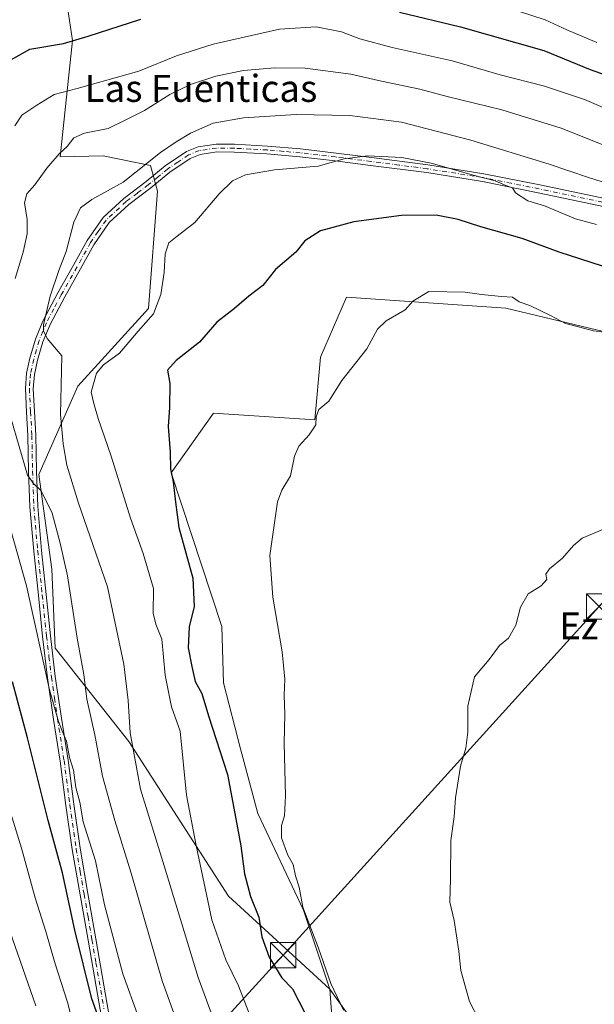
# Model space of a CAD drawing. Units: metres. Extents: x 603793 to 607235, y 4745407 to 4747774.
# Drawn here: x 603984 to 604154, y 4746366 to 4746657 of the extents above; entities that cross this region are included whole.
import ezdxf
from ezdxf.enums import TextEntityAlignment as Align

# ---------------------------------------------------------------- set-up
doc = ezdxf.new("R2010")
doc.units = ezdxf.units.M
doc.header["$MEASUREMENT"] = 0
doc.linetypes.add('DGN Style 4', pattern=[2.6384748266838614, 1.318413404963828, -0.6592067024819142, 0.001648016756204785, -0.6592067024819142])
for name, color, linetype, lineweight in [('Arbolado forestal CxS', 92, 'Continuous', 0), ('Cultivos herbáceos CxS', 92, 'Continuous', 0), ('Curva de nivel maestra', 30, 'Continuous', 30), ('Curva de nivel normal', 30, 'Continuous', 0), ('Matorral CxS', 135, 'Continuous', 0), ('Pista pavimentada Cxs', 135, 'Continuous', 0), ('Pista pavimentada eje', 135, 'DGN Style 4', 0), ('Recinto industrial CxS', 135, 'Continuous', 0), ('Tendido', 6, 'Continuous', 0), ('Texto cartográfico', 7, 'Continuous', 0), ('Torre de tendido puntual', 7, 'Continuous', 0)]:
    doc.layers.add(name, color=color, linetype=linetype, lineweight=lineweight)
doc.styles.add('Style-Arial', font='txt')

# ---------------------------------------------------------------- blocks, each defined once
blk = doc.blocks.new('*U10')
at = {"layer": 'Arbolado forestal CxS', "color": 92, "linetype": 'Continuous', "lineweight": 0}
blk.add_polyline3d([(603995.4956999999, 4746680.3651, 486.8260000000009), (603999.9426999995, 4746650.613500001, 475.5626000000047), (603996.2276999997, 4746616.238299999, 465.2382999999973), (604008.9301000005, 4746616.512499999, 463.0954999999958), (604022.9694999997, 4746613.639900001, 460.2130000000034), (604025.0373000001, 4746606.064300001, 458.8631000000024), (604022.4042999997, 4746571.362299999, 458.0274999999965), (604001.4874999998, 4746548.398499999, 458.1735000000045), (603989.8969000002, 4746522.290300001, 464.1073999999935), (603993.7462999999, 4746494.248299999, 466.899900000004), (603994.7720999997, 4746470.8903, 468.5430000000051), (604016.5403000005, 4746443.2601, 461.2065000000002), (604046.0044999998, 4746397.575099999, 452.8095999999932), (604066.2455000002, 4746378.995100001, 448.4180000000051), (604076.0120999999, 4746370.0689, 446.5411000000022), (604079.6045000004, 4746322.118899999, 451.8105999999971)], dxfattribs=at)
blk = doc.blocks.new('*U14')
at = {"layer": 'Matorral CxS', "color": 135, "linetype": 'Continuous', "lineweight": 0}
blk.add_polyline3d([(604079.6045000004, 4746322.118899999, 451.8105999999971), (604076.0120999999, 4746370.0689, 446.5411000000022), (604086.9527000004, 4746354.7599, 444.3932999999961)], dxfattribs=at)
blk = doc.blocks.new('5TTEND')
at = {"layer": 'Recinto industrial CxS', "color": 7, "linetype": 'Continuous', "lineweight": 0}
for p, q in [((-0.375, 0.3754), (0.375, -0.3746)), ((0.3720000000000001, 0.3784000000000001), (-0.3720000000000001, -0.3776))]:
    blk.add_line(p, q, dxfattribs=at)
at = {"layer": 'Recinto industrial CxS', "color": 7, "linetype": 'Continuous', "lineweight": 0, "flags": 128}
blk.add_lwpolyline([(-0.375, -0.3746), (0.375, -0.3746), (0.375, 0.3754), (-0.375, 0.3754), (-0.3720000000000001, -0.3776)], dxfattribs=at)

msp = doc.modelspace()

# ---------------------------------------------------------------- linework, layer by layer
at = {"layer": 'Arbolado forestal CxS', "color": 92, "linetype": 'Continuous', "lineweight": 0}
for points in [[(604121.2175000003, 4746680.3179, 490.1554999999935), (604053.1149000004, 4746689.8651, 488.3107000000019), (604019.3997, 4746691.6779, 489.5774999999995), (603995.4956999999, 4746680.3651, 486.8260000000009), (603999.9426999995, 4746650.613500001, 475.5626000000047), (603996.2276999997, 4746616.238299999, 465.2382999999973), (604008.9301000005, 4746616.512499999, 463.0954999999958), (604022.9694999997, 4746613.639900001, 460.2130000000034), (604025.0373000001, 4746606.064300001, 458.8631000000024), (604022.4042999997, 4746571.362299999, 458.0274999999965), (604001.4874999998, 4746548.398499999, 458.1735000000045), (603989.8969000002, 4746522.290300001, 464.1073999999935), (603993.7462999999, 4746494.248299999, 466.899900000004), (603994.7720999997, 4746470.8903, 468.5430000000051), (604016.5403000005, 4746443.2601, 461.2065000000002), (604046.0044999998, 4746397.575099999, 452.8095999999932), (604066.2455000002, 4746378.995100001, 448.4180000000051), (604076.0120999999, 4746370.0689, 446.5411000000022)], [(604121.2175000003, 4746680.3179, 490.1554999999935), (604053.1149000004, 4746689.8651, 488.3107000000019), (604019.3997, 4746691.6779, 489.5774999999995), (603995.4956999999, 4746680.3651, 486.8260000000009), (603999.9426999995, 4746650.613500001, 475.5626000000047), (603996.2276999997, 4746616.238299999, 465.2382999999973), (604008.9301000005, 4746616.512499999, 463.0954999999958), (604022.9694999997, 4746613.639900001, 460.2130000000034), (604025.0373000001, 4746606.064300001, 458.8631000000024), (604022.4042999997, 4746571.362299999, 458.0274999999965), (604001.4874999998, 4746548.398499999, 458.1735000000045), (603989.8969000002, 4746522.290300001, 464.1073999999935), (603993.7462999999, 4746494.248299999, 466.899900000004), (603994.7720999997, 4746470.8903, 468.5430000000051), (604016.5403000005, 4746443.2601, 461.2065000000002), (604046.0044999998, 4746397.575099999, 452.8095999999932), (604066.2455000002, 4746378.995100001, 448.4180000000051), (604076.0120999999, 4746370.0689, 446.5411000000022)], [(604170.6007000003, 4746561.313300001, 445.3024000000005), (604128.0756999999, 4746571.4531, 444.2661999999983), (604081.0131000001, 4746574.710700001, 447.0372999999963), (604073.3113000002, 4746556.997300001, 445.8279999999941), (604071.5931000002, 4746538.479699999, 445.0654000000068), (604041.6606999999, 4746540.383099999, 447.921199999997), (604029.1013000002, 4746522.8005, 450.8411999999954), (604044.1206999999, 4746477.2609, 447.6661000000022), (604044.5970999999, 4746460.656099999, 448.2066999999952), (604049.6124999998, 4746441.1491, 447.9643999999971), (604054.6860999997, 4746421.9845, 447.9560999999958), (604068.2669000002, 4746393.3671, 445.5433000000049), (604076.0120999999, 4746370.0689, 446.5411000000022), (604066.2455000002, 4746378.995100001, 448.4180000000051), (604046.0044999998, 4746397.575099999, 452.8095999999932), (604016.5403000005, 4746443.2601, 461.2065000000002), (603994.7720999997, 4746470.8903, 468.5430000000051), (603993.7462999999, 4746494.248299999, 466.899900000004), (603989.8969000002, 4746522.290300001, 464.1073999999935), (604001.4874999998, 4746548.398499999, 458.1735000000045), (604022.4042999997, 4746571.362299999, 458.0274999999965), (604025.0373000001, 4746606.064300001, 458.8631000000024), (604022.9694999997, 4746613.639900001, 460.2130000000034), (604008.9301000005, 4746616.512499999, 463.0954999999958), (603996.2276999997, 4746616.238299999, 465.2382999999973), (603999.9426999995, 4746650.613500001, 475.5626000000047), (603995.4956999999, 4746680.3651, 486.8260000000009)], [(604346.9773000004, 4746550.399300001, 459.5173000000068), (604346.3371000001, 4746550.221700001, 459.5078999999969), (604333.6190999999, 4746545.676899999, 457.3772999999928), (604313.4770999998, 4746542.922300001, 453.3157000000065), (604295.8567000004, 4746556.397500001, 454.3831999999966), (604243.4565000003, 4746556.7719, 449.3237999999984), (604170.6007000003, 4746561.313300001, 445.3024000000005), (604128.0756999999, 4746571.4531, 444.2661999999983), (604081.0131000001, 4746574.710700001, 447.0372999999963), (604073.3113000002, 4746556.997300001, 445.8279999999941), (604071.5931000002, 4746538.479699999, 445.0654000000068), (604041.6606999999, 4746540.383099999, 447.921199999997), (604029.1013000002, 4746522.8005, 450.8411999999954), (604044.1206999999, 4746477.2609, 447.6661000000022), (604044.5970999999, 4746460.656099999, 448.2066999999952), (604049.6124999998, 4746441.1491, 447.9643999999971), (604054.6860999997, 4746421.9845, 447.9560999999958), (604068.2669000002, 4746393.3671, 445.5433000000049), (604076.0120999999, 4746370.0689, 446.5411000000022)], [(604076.0120999999, 4746370.0689, 446.5411000000022), (604079.6045000004, 4746322.118899999, 451.8105999999971), (604082.9833000004, 4746293.7391, 452.3974000000017), (604075.0210999995, 4746288.331700001, 457.2995999999985), (604057.5091000004, 4746275.251900001, 467.6506999999983), (604030.3318999996, 4746272.217300001, 478.7618999999977)]]:
    msp.add_polyline3d(points, dxfattribs=at)
at = {"layer": 'Cultivos herbáceos CxS', "color": 92, "linetype": 'Continuous', "lineweight": 0}
for points in [[(604086.9527000004, 4746354.7599, 444.3932999999961), (604076.0120999999, 4746370.0689, 446.5411000000022), (604068.2669000002, 4746393.3671, 445.5433000000049), (604054.6860999997, 4746421.9845, 447.9560999999958), (604049.6124999998, 4746441.1491, 447.9643999999971), (604044.5970999999, 4746460.656099999, 448.2066999999952), (604044.1206999999, 4746477.2609, 447.6661000000022), (604029.1013000002, 4746522.8005, 450.8411999999954), (604041.6606999999, 4746540.383099999, 447.921199999997), (604071.5931000002, 4746538.479699999, 445.0654000000068), (604073.3113000002, 4746556.997300001, 445.8279999999941), (604081.0131000001, 4746574.710700001, 447.0372999999963), (604128.0756999999, 4746571.4531, 444.2661999999983), (604170.6007000003, 4746561.313300001, 445.3024000000005)], [(604346.9773000004, 4746550.399300001, 459.5173000000068), (604346.3371000001, 4746550.221700001, 459.5078999999969), (604333.6190999999, 4746545.676899999, 457.3772999999928), (604313.4770999998, 4746542.922300001, 453.3157000000065), (604295.8567000004, 4746556.397500001, 454.3831999999966), (604243.4565000003, 4746556.7719, 449.3237999999984), (604170.6007000003, 4746561.313300001, 445.3024000000005), (604128.0756999999, 4746571.4531, 444.2661999999983), (604081.0131000001, 4746574.710700001, 447.0372999999963), (604073.3113000002, 4746556.997300001, 445.8279999999941), (604071.5931000002, 4746538.479699999, 445.0654000000068), (604041.6606999999, 4746540.383099999, 447.921199999997), (604029.1013000002, 4746522.8005, 450.8411999999954), (604044.1206999999, 4746477.2609, 447.6661000000022), (604044.5970999999, 4746460.656099999, 448.2066999999952), (604049.6124999998, 4746441.1491, 447.9643999999971), (604054.6860999997, 4746421.9845, 447.9560999999958), (604068.2669000002, 4746393.3671, 445.5433000000049), (604076.0120999999, 4746370.0689, 446.5411000000022)], [(604076.0120999999, 4746370.0689, 446.5411000000022), (604086.9527000004, 4746354.7599, 444.3932999999961), (604099.7710999995, 4746322.9913, 443.5706000000064), (604101.8428999997, 4746274.518300001, 447.0065999999933), (604115.2018999998, 4746242.313899999, 445.8282000000036)]]:
    msp.add_polyline3d(points, dxfattribs=at)
at = {"layer": 'Curva de nivel maestra', "color": 30, "linetype": 'Continuous', "lineweight": 30, "flags": 128}
for points, elevation in [([(603974.5899999999, 4746640.9801), (603987.2999999998, 4746648.050100001), (603997.2599999999, 4746649.720100001), (604004.5800000001, 4746651.970100001), (604020.0899999999, 4746656.920100001)], 475), ([(604096.6799999997, 4746659.040100001), (604114.7000000002, 4746654.720100001), (604139.3099999996, 4746647.6501), (604153.0599999996, 4746642.0801), (604159.2100000001, 4746639.9101)], 475), ([(604162.8200000003, 4746581.9101), (604143.9100000003, 4746588.050100001), (604132.9299999997, 4746592.040100001), (604120.6799999997, 4746595.5601), (604114.0199999996, 4746597.700099999), (604107.5, 4746598.940099999), (604097.2199999997, 4746598.890100001), (604083.1200000001, 4746597.0001), (604073.25, 4746594.380100001), (604068.6200000001, 4746591.370100001), (604065.9600000001, 4746588.0801), (604062.6200000001, 4746585.130100001), (604059.9600000001, 4746582.9101), (604056.2400000002, 4746578.140100001), (604052.0499999998, 4746575.0001), (604047.79, 4746571.4001), (604042.5999999996, 4746567.3101), (604037.4800000006, 4746561.4001), (604030.5800000001, 4746555.9901), (604028.04, 4746553.110099999), (604028.7000000002, 4746549.140100001), (604028.5700000003, 4746542.120100001), (604028.1799999997, 4746536.470100001), (604028.8099999996, 4746528.920100001), (604028.8700000001, 4746523.9001), (604029.7199999997, 4746520.0801), (604030.3700000001, 4746514.0601), (604031.3399999999, 4746506.640100001), (604035.5099999999, 4746491.630100001), (604035.9400000004, 4746483.2501), (604034.4600000001, 4746477.1601), (604034.0999999996, 4746470.950099999), (604035.2199999997, 4746465.5001), (604036.2100000001, 4746461.0601), (604038.1399999997, 4746457.530099999), (604040.1399999997, 4746450.850099999), (604045.7999999998, 4746433.550100001), (604048.2199999997, 4746420.380100001), (604049.7000000002, 4746412.440099999), (604050.7999999998, 4746404.1801), (604052.54, 4746397.4001), (604054.9800000006, 4746391.350099999), (604055.9400000004, 4746385.530099999), (604058.0800000001, 4746379.4901), (604061.8600000005, 4746373.4001), (604065.0300000003, 4746370.090100001), (604068.7000000002, 4746362.860099999)], 450), ([(604008.2999999998, 4746359.800100001), (604005.5800000001, 4746367.200099999), (604000.54, 4746387.5101), (603996.9699999997, 4746404.460100001), (603992.7100000001, 4746419.940099999), (603986.54, 4746444.420100001), (603982.1600000003, 4746460.9001)], 475)]:
    msp.add_lwpolyline(points, dxfattribs=dict(at, elevation=elevation))
at = {"layer": 'Curva de nivel normal', "color": 30, "linetype": 'Continuous', "lineweight": 0, "flags": 128}
for points, elevation in [([(604123.7000000002, 4746662.02), (604139.7400000002, 4746656.710000001), (604146.1200000001, 4746653.810000001), (604155.0700000003, 4746650.09)], 480), ([(603945.1299999999, 4746657.449999999), (603943.2999999998, 4746653.560000001), (603942.5899999999, 4746647.59), (603942.7999999998, 4746641.800000001), (603942.04, 4746633.24), (603939.5599999996, 4746617.380000001), (603938.9900000002, 4746605.869999999), (603940.0499999998, 4746588.4), (603938.8600000005, 4746565.119999999), (603938.8799999999, 4746548.560000001), (603940.1699999999, 4746537.109999999), (603945.6399999997, 4746514.66), (603958.2199999997, 4746472.58), (603964.7199999997, 4746445.52), (603971.1500000004, 4746419.9), (603982.1299999999, 4746384.939999999), (603989.0700000003, 4746365.119999999)], 485), ([(603982.8600000005, 4746625.4), (603984.8600000005, 4746628.539999999), (603989.3499999996, 4746631.5), (603994.4800000006, 4746634.66), (604001.2999999998, 4746636.4), (604019.5499999998, 4746641.609999999), (604030.6200000001, 4746646.130000001), (604041.5099999999, 4746649.51), (604061.1100000005, 4746654.039999999), (604072.0199999996, 4746654.699999999), (604079.5, 4746653.189999999), (604084.8899999997, 4746651.180000001), (604094.5099999999, 4746648.600000001), (604112.2100000001, 4746644.65), (604126.4400000004, 4746640.460000001), (604139.5199999996, 4746637.119999999), (604151.3399999999, 4746633.199999999), (604162.6600000003, 4746628.4)], 470), ([(603982.9299999997, 4746580.24), (603985.3399999999, 4746588.050000001), (603986.5099999999, 4746593.460000001), (603986.4800000006, 4746597.710000001), (603985.7300000006, 4746602.65), (603986.3499999996, 4746605.32), (603988.7599999999, 4746607.949999999), (603992.3399999999, 4746612.890000001), (603995.9699999997, 4746617.109999999), (603998.2999999998, 4746619.310000001), (604000.2999999998, 4746621.859999999), (604003.4600000001, 4746623.26), (604010.4800000006, 4746624.609999999), (604015.6500000004, 4746627.140000001), (604021.2000000002, 4746629.980000001), (604028.6600000003, 4746634.680000001), (604034.79, 4746637.619999999), (604042.29, 4746640.07), (604050.5300000003, 4746641.720000001), (604059.8099999996, 4746642.59), (604068.7599999999, 4746642.5), (604082.29, 4746640.680000001), (604091.29, 4746638.600000001), (604102.6200000001, 4746636.199999999), (604110.7699999996, 4746634.050000001), (604126.9199999999, 4746630.119999999), (604144.4400000004, 4746624.680000001), (604162.0199999996, 4746617.689999999)], 465.0000000000001), ([(604055.7100000001, 4746322.77), (604037.0800000001, 4746373.51), (604027.0300000003, 4746406.470000001), (604019.9800000006, 4746429.199999999), (604016.9100000003, 4746445.9), (604016.3899999997, 4746455.369999999), (604015.0599999996, 4746466.180000001), (604010.2199999997, 4746489.029999999), (604001.7000000002, 4746513.789999999), (603998.25, 4746524.980000001), (603997.1699999999, 4746531.33), (603996.2999999998, 4746540.060000001), (603996.75, 4746557.32), (603992.3899999997, 4746562.51), (603991.2699999996, 4746564.810000001), (603991.3300000001, 4746566.550000001), (603993.3300000001, 4746574.99), (603995.8899999997, 4746582.600000001), (603998.04, 4746588.26), (604000.25, 4746596.890000001), (604002.2999999998, 4746601.180000001), (604005.6299999999, 4746603.640000001), (604014.8700000001, 4746608.689999999), (604025.9000000004, 4746617.5), (604030.5300000003, 4746620.65), (604034.8300000001, 4746623.279999999), (604041.5199999996, 4746626.189999999), (604050.5, 4746627.810000001), (604066.04, 4746628.77), (604081.9199999999, 4746628.460000001), (604097.2199999997, 4746626.460000001), (604117.7999999998, 4746621.16), (604140.9199999999, 4746614.08), (604152.5899999999, 4746610.130000001), (604162.5, 4746606.99)], 460), ([(604053.7199999997, 4746358.779999999), (604048.9800000006, 4746371.02), (604045.2999999998, 4746378.699999999), (604041.1399999997, 4746390.52), (604036.5199999996, 4746412.529999999), (604033.6200000001, 4746427.369999999), (604031.7400000002, 4746446.34), (604029.2000000002, 4746453.5), (604027.3600000005, 4746462.92), (604026.2800000003, 4746473.58), (604024.54, 4746477.949999999), (604023.8099999996, 4746481.279999999), (604023.8300000001, 4746488.52), (604020.8499999996, 4746498.880000001), (604017.0099999999, 4746509.380000001), (604011.3799999999, 4746527.74), (604007.5, 4746538.859999999), (604006.2300000006, 4746543.25), (604005.4299999997, 4746546.619999999), (604007.0300000003, 4746552.24), (604009.0499999998, 4746554.720000001), (604013.8300000001, 4746558.17), (604019.3600000005, 4746564.680000001), (604023.8200000003, 4746569.77), (604026.04, 4746575.5), (604027.0199999996, 4746582.060000001), (604027.2699999996, 4746587.57), (604028.4199999999, 4746590.76), (604030.8399999999, 4746592.810000001), (604036.1299999999, 4746596.779999999), (604043.3200000003, 4746605.300000001), (604047.2199999997, 4746609.15), (604051.1100000005, 4746610.869999999), (604059.6200000001, 4746612.4), (604072.6200000001, 4746613.439999999), (604080.29, 4746615.619999999), (604087.29, 4746616.52), (604097.29, 4746616.039999999), (604106.0499999998, 4746614.380000001), (604118.8200000003, 4746610.680000001), (604124.9400000004, 4746609.119999999), (604128.1100000005, 4746607.789999999), (604130.0899999999, 4746607.050000001), (604130.9400000004, 4746605.619999999), (604134.6100000005, 4746603.189999999), (604139.5300000003, 4746601.730000001), (604148.7699999996, 4746597.91), (604154.9100000003, 4746596.189999999)], 455), ([(604160.1699999999, 4746563.980000001), (604154, 4746564.810000001), (604150.0499999998, 4746565.850000001), (604145.7800000003, 4746566.92), (604141.3600000005, 4746569.32), (604135.1900000004, 4746572.27), (604132.0599999996, 4746573.359999999), (604130.0599999996, 4746574.77), (604126.8700000001, 4746574.91), (604120.8799999999, 4746575.49), (604116.04, 4746576.230000001), (604105.3300000001, 4746576.369999999), (604100.6399999997, 4746573.49), (604098.3099999996, 4746570.99), (604092.7199999997, 4746567.76), (604090.1799999997, 4746565.25), (604086.9600000001, 4746559.439999999), (604079.5599999996, 4746550.039999999), (604075.7199999997, 4746544), (604072.8200000003, 4746541.480000001), (604071.9800000006, 4746539.32), (604071.8799999999, 4746536.949999999), (604069.9600000001, 4746534.02), (604066.8399999999, 4746530.680000001), (604065.5999999996, 4746527.710000001), (604064.4000000004, 4746521.880000001), (604061.8399999999, 4746517.66), (604060.5300000003, 4746514.220000001), (604058.2800000003, 4746498.26), (604059.1399999997, 4746485.970000001), (604061.9600000001, 4746469.84), (604062.7599999999, 4746461.720000001), (604062.5, 4746457.01), (604062.7100000001, 4746451.34), (604062.54, 4746442.810000001), (604062.9400000004, 4746427.230000001), (604062.6600000003, 4746421.350000001), (604061.7000000002, 4746418.49), (604061.7199999997, 4746414.779999999), (604063.6100000005, 4746409.630000001), (604065.2100000001, 4746406.91), (604065.8499999996, 4746403.52), (604066.9900000002, 4746400.17), (604068.0800000001, 4746394.310000001), (604072.6900000004, 4746382.130000001), (604076.3099999996, 4746371.730000001), (604080.0899999999, 4746363.859999999)], 445), ([(604036.9100000003, 4746343.480000001), (604026.4699999997, 4746372.460000001), (604017.2800000003, 4746404.33), (604012.4000000004, 4746419.92), (604008.7999999998, 4746433.01), (604006.4600000001, 4746445.230000001), (604004.1299999999, 4746455.77), (604003.25, 4746463.100000001), (604001.2800000003, 4746473.890000001), (603998.4600000001, 4746492.32), (603996.2400000002, 4746501.939999999), (603993.9100000003, 4746510.810000001), (603990.6200000001, 4746517.480000001), (603988.3200000003, 4746519.560000001), (603986.5499999998, 4746522.09), (603981.6100000005, 4746539)], 465.0000000000001), ([(604019.4699999997, 4746361.77), (604014.7699999996, 4746374.560000001), (604009.3899999997, 4746394.930000001), (604006.6799999997, 4746408), (604003.0199999996, 4746419.539999999), (604002.0199999996, 4746425.310000001), (604000.9299999997, 4746429.67), (604000.1600000003, 4746434.779999999), (603999.0499999998, 4746438.560000001), (603998.1600000003, 4746443.430000001), (603996.9299999997, 4746446.17), (603995.79, 4746449.16), (603993.0700000003, 4746458.600000001), (603986.29, 4746489.380000001), (603980.5700000003, 4746509.640000001)], 470), ([(604156.8399999999, 4746506.02), (604150.6699999999, 4746503.449999999), (604148.1200000001, 4746501.279999999), (604144.8499999996, 4746497.51), (604141, 4746494.390000001), (604139.9900000002, 4746492.779999999), (604140.2000000002, 4746491.24), (604138.54, 4746489.33), (604134.75, 4746487), (604132.4400000004, 4746483), (604131.0499999998, 4746477.66), (604128.9400000004, 4746473.84), (604126.2800000003, 4746471.680000001), (604123.1299999999, 4746467.51), (604118.8499999996, 4746462.369999999), (604116.8700000001, 4746453.789999999), (604116.9000000004, 4746446.039999999), (604116.29, 4746441.34), (604114.7300000006, 4746436.01), (604113.1900000004, 4746426.67), (604112.8099999996, 4746421.01), (604111.7999999998, 4746414.01), (604111.7699999996, 4746402.680000001), (604111.5800000001, 4746395.76), (604112.7999999998, 4746390.390000001), (604114.2000000002, 4746381.26), (604114.8200000003, 4746375.560000001), (604117.3499999996, 4746366.42), (604120.2400000002, 4746360.880000001)], 440), ([(604002.8099999996, 4746348.529999999), (603998.4299999997, 4746366.15), (603994.7599999999, 4746377.52), (603991.9699999997, 4746387.050000001), (603988.8300000001, 4746397.039999999), (603984.7800000003, 4746411.779999999), (603981.6799999997, 4746422.029999999)], 480)]:
    msp.add_lwpolyline(points, dxfattribs=dict(at, elevation=elevation))
at = {"layer": 'Matorral CxS', "color": 135, "linetype": 'Continuous', "lineweight": 0}
for points in [[(604076.0120999999, 4746370.0689, 446.5411000000022), (604079.6045000004, 4746322.118899999, 451.8105999999971), (604082.9833000004, 4746293.7391, 452.3974000000017), (604075.0210999995, 4746288.331700001, 457.2995999999985), (604057.5091000004, 4746275.251900001, 467.6506999999983), (604030.3318999996, 4746272.217300001, 478.7618999999977)], [(604076.0120999999, 4746370.0689, 446.5411000000022), (604086.9527000004, 4746354.7599, 444.3932999999961), (604099.7710999995, 4746322.9913, 443.5706000000064), (604101.8428999997, 4746274.518300001, 447.0065999999933), (604115.2018999998, 4746242.313899999, 445.8282000000036)]]:
    msp.add_polyline3d(points, dxfattribs=at)
at = {"layer": 'Pista pavimentada Cxs', "color": 135, "linetype": 'Continuous', "lineweight": 0}
for points in [[(604009.2401000002, 4746357.210100001, 477.5662000000011), (604006.8701, 4746370.850099999, 477.1373000000021), (604004.5100999996, 4746384.4801, 475.3365999999951), (604002.1700999998, 4746397.920100001, 473.6888999999938), (603999.8400999998, 4746411.360099999, 472.9894999999961), (603997.9501, 4746424.4001, 471.5918999999994), (603996.2500999998, 4746437.470100001, 472.6606000000029), (603994.3201000001, 4746449.8201, 470.6974000000046), (603992.4801000003, 4746462.170100001, 469.7529000000068), (603991.0500999996, 4746474.3301, 469.6627000000008), (603989.7901, 4746486.4901, 469.1184000000067), (603988.4301000005, 4746499.5801, 469.8804999999993), (603987.2901, 4746512.670100001, 466.2508999999991), (603986.9101, 4746523.220100001, 464.6603999999934), (603986.7200999996, 4746533.790100001, 463.6095999999961), (603986.3201000001, 4746540.7301, 463.0274000000064), (603985.9501, 4746547.6801, 462.5124999999971), (603986.3101000005, 4746552.210100001, 462.324099999998), (603987.2901, 4746556.700099999, 464.7994999999937), (603988.9200999998, 4746562.290100001, 466.2128999999986), (603991.1300999997, 4746567.6501, 465.9986999999965), (603995.5601000005, 4746575.9901, 460.2182999999932), (604000.2200999996, 4746584.220100001, 459.0244999999995), (604004.2301000003, 4746591.460100001, 458.8122000000003), (604008.9301000005, 4746598.300100001, 462.8668000000035), (604015.0401, 4746603.920100001, 462.4953999999998), (604021.6601, 4746608.920100001, 463.6921000000002), (604027.3400999998, 4746613.5701, 460.9940000000061), (604033.6300999997, 4746617.8201, 464.9545000000071), (604037.0900999998, 4746619.2301, 466.3796000000002), (604042.4101, 4746620.0101, 467.147299999997), (604047.7801000001, 4746619.9301, 467.7783999999957), (604057.5800999999, 4746619.4301, 466.8525999999983), (604067.3601000002, 4746618.590100001, 466.6361000000034), (604077.8601000002, 4746617.350099999, 465.6122000000032), (604088.3501000004, 4746616.030099999, 463.764599999995), (604105.0301000001, 4746613.870100001, 465.459400000007), (604121.6300999997, 4746611.2301, 466.3824000000022), (604138.1901000004, 4746607.9101, 467.0313000000024), (604167.7200999996, 4746601.710100001, 465.9888000000064)], [(604009.2401000002, 4746357.210100001, 477.5662000000011), (604006.8701, 4746370.850099999, 477.1373000000021), (604004.5100999996, 4746384.4801, 475.3365999999951), (604002.1700999998, 4746397.920100001, 473.6888999999938), (603999.8400999998, 4746411.360099999, 472.9894999999961), (603997.9501, 4746424.4001, 471.5918999999994), (603996.2500999998, 4746437.470100001, 472.6606000000029), (603994.3201000001, 4746449.8201, 470.6974000000046), (603992.4801000003, 4746462.170100001, 469.7529000000068), (603991.0500999996, 4746474.3301, 469.6627000000008), (603989.7901, 4746486.4901, 469.1184000000067), (603988.4301000005, 4746499.5801, 469.8804999999993), (603987.2901, 4746512.670100001, 466.2508999999991), (603986.9101, 4746523.220100001, 464.6603999999934), (603986.7200999996, 4746533.790100001, 463.6095999999961), (603986.3201000001, 4746540.7301, 463.0274000000064), (603985.9501, 4746547.6801, 462.5124999999971), (603986.3101000005, 4746552.210100001, 462.324099999998), (603987.2901, 4746556.700099999, 464.7994999999937), (603988.9200999998, 4746562.290100001, 466.2128999999986), (603991.1300999997, 4746567.6501, 465.9986999999965), (603995.5601000005, 4746575.9901, 460.2182999999932), (604000.2200999996, 4746584.220100001, 459.0244999999995), (604004.2301000003, 4746591.460100001, 458.8122000000003), (604008.9301000005, 4746598.300100001, 462.8668000000035), (604015.0401, 4746603.920100001, 462.4953999999998), (604021.6601, 4746608.920100001, 463.6921000000002), (604027.3400999998, 4746613.5701, 460.9940000000061), (604033.6300999997, 4746617.8201, 464.9545000000071), (604037.0900999998, 4746619.2301, 466.3796000000002), (604042.4101, 4746620.0101, 467.147299999997), (604047.7801000001, 4746619.9301, 467.7783999999957), (604057.5800999999, 4746619.4301, 466.8525999999983), (604067.3601000002, 4746618.590100001, 466.6361000000034), (604077.8601000002, 4746617.350099999, 465.6122000000032), (604088.3501000004, 4746616.030099999, 463.764599999995), (604105.0301000001, 4746613.870100001, 465.459400000007), (604121.6300999997, 4746611.2301, 466.3824000000022), (604138.1901000004, 4746607.9101, 467.0313000000024), (604167.7200999996, 4746601.710100001, 465.9888000000064)], [(604167.2301000003, 4746599.420100001, 464.0317000000068), (604137.7200999996, 4746605.620100001, 465.8349000000017), (604121.2200999996, 4746608.920100001, 465.4143999999943), (604104.6901000004, 4746611.550100001, 465.0013000000035), (604088.0500999996, 4746613.710100001, 463.0286000000052), (604077.5800999999, 4746615.030099999, 464.8607000000048), (604067.1201, 4746616.2601, 466.0727999999945), (604057.4200999998, 4746617.100099999, 466.0568999999959), (604047.7001, 4746617.590100001, 467.6294999999955), (604042.5601000005, 4746617.670100001, 467.4695999999968), (604037.7100999998, 4746616.960100001, 465.8377999999939), (604034.7401000002, 4746615.7501, 464.7765000000073), (604028.7401000002, 4746611.690099999, 461.513300000006), (604023.1101000002, 4746607.090100001, 463.2627000000066), (604016.5401, 4746602.120100001, 461.1646000000038), (604010.7100999998, 4746596.7601, 461.4352000000072), (604006.2301000003, 4746590.2301, 458.698000000004), (604002.2701000003, 4746583.0801, 458.6212999999989), (603997.6201, 4746574.860099999, 459.0513000000064), (603993.2500999998, 4746566.6501, 463.7492000000057), (603991.1300999997, 4746561.520099999, 463.7072999999946), (603989.5601000005, 4746556.120100001, 463.002999999997), (603988.6300999997, 4746551.870100001, 461.6696999999986), (603988.3000999996, 4746547.6501, 461.8873000000021), (603988.6601, 4746540.860099999, 462.4330000000046), (603989.0601000005, 4746533.880100001, 463.0623000000051), (603989.2500999998, 4746523.290100001, 464.0163999999932), (603989.6300999997, 4746512.8101, 466.8248000000021), (603990.7600999996, 4746499.800100001, 469.3534000000073), (603992.1201, 4746486.7401, 468.6910999999964), (603993.3800999997, 4746474.590100001, 469.5865000000049), (603994.8000999996, 4746462.4801, 468.9529000000039), (603996.6401000004, 4746450.170100001, 470.0786999999983), (603998.5701000001, 4746437.800100001, 470.9660000000004), (604000.2701000003, 4746424.720100001, 471.5399000000034), (604002.1501000002, 4746411.7301, 471.9851000000053), (604004.4801000003, 4746398.3201, 473.1294999999955), (604006.8101000005, 4746384.880100001, 474.6679000000004), (604009.1801000005, 4746371.2501, 476.6609000000026), (604011.5401, 4746357.630100001, 475.5182999999961)], [(604167.2301000003, 4746599.420100001, 464.0317000000068), (604137.7200999996, 4746605.620100001, 465.8349000000017), (604121.2200999996, 4746608.920100001, 465.4143999999943), (604104.6901000004, 4746611.550100001, 465.0013000000035), (604088.0500999996, 4746613.710100001, 463.0286000000052), (604077.5800999999, 4746615.030099999, 464.8607000000048), (604067.1201, 4746616.2601, 466.0727999999945), (604057.4200999998, 4746617.100099999, 466.0568999999959), (604047.7001, 4746617.590100001, 467.6294999999955), (604042.5601000005, 4746617.670100001, 467.4695999999968), (604037.7100999998, 4746616.960100001, 465.8377999999939), (604034.7401000002, 4746615.7501, 464.7765000000073), (604028.7401000002, 4746611.690099999, 461.513300000006), (604023.1101000002, 4746607.090100001, 463.2627000000066), (604016.5401, 4746602.120100001, 461.1646000000038), (604010.7100999998, 4746596.7601, 461.4352000000072), (604006.2301000003, 4746590.2301, 458.698000000004), (604002.2701000003, 4746583.0801, 458.6212999999989), (603997.6201, 4746574.860099999, 459.0513000000064), (603993.2500999998, 4746566.6501, 463.7492000000057), (603991.1300999997, 4746561.520099999, 463.7072999999946), (603989.5601000005, 4746556.120100001, 463.002999999997), (603988.6300999997, 4746551.870100001, 461.6696999999986), (603988.3000999996, 4746547.6501, 461.8873000000021), (603988.6601, 4746540.860099999, 462.4330000000046), (603989.0601000005, 4746533.880100001, 463.0623000000051), (603989.2500999998, 4746523.290100001, 464.0163999999932), (603989.6300999997, 4746512.8101, 466.8248000000021), (603990.7600999996, 4746499.800100001, 469.3534000000073), (603992.1201, 4746486.7401, 468.6910999999964), (603993.3800999997, 4746474.590100001, 469.5865000000049), (603994.8000999996, 4746462.4801, 468.9529000000039), (603996.6401000004, 4746450.170100001, 470.0786999999983), (603998.5701000001, 4746437.800100001, 470.9660000000004), (604000.2701000003, 4746424.720100001, 471.5399000000034), (604002.1501000002, 4746411.7301, 471.9851000000053), (604004.4801000003, 4746398.3201, 473.1294999999955), (604006.8101000005, 4746384.880100001, 474.6679000000004), (604009.1801000005, 4746371.2501, 476.6609000000026), (604011.5401, 4746357.630100001, 475.5182999999961)]]:
    msp.add_polyline3d(points, dxfattribs=at)
at = {"layer": 'Pista pavimentada eje', "color": 135, "linetype": 'DGN Style 4', "lineweight": 0}
msp.add_polyline3d([(604167.4751000004, 4746600.565099999, 464.9569999999949), (604137.9550999999, 4746606.765100001, 466.4072000000015), (604129.7050999999, 4746608.415100001, 465.5314999999973), (604121.4250999996, 4746610.075099999, 465.8858999999939), (604104.8601000002, 4746612.710100001, 465.2143000000069), (604096.5201000003, 4746613.790100001, 465.2399000000005), (604088.2001, 4746614.870100001, 463.3944999999949), (604077.7200999996, 4746616.190099999, 465.2473000000027), (604072.4901000002, 4746616.8051, 466.1527999999962), (604067.2401000002, 4746617.425100001, 466.3794000000053), (604062.3901000004, 4746617.845100001, 466.210500000001), (604057.5000999998, 4746618.265100001, 466.3659000000043), (604052.6001000004, 4746618.515100001, 467.0767000000051), (604047.7401000002, 4746618.7601, 467.7013000000007), (604042.4851000002, 4746618.840100001, 467.3074999999953), (604037.4001000002, 4746618.095100001, 465.9968999999983), (604034.1851000005, 4746616.7851, 464.8098999999929), (604031.0401, 4746614.6601, 463.0791000000027), (604028.0401, 4746612.630100001, 460.584600000002), (604025.2001, 4746610.3051, 462.5614999999962), (604022.3850999996, 4746608.005100001, 463.2526000000071), (604019.1001000004, 4746605.520099999, 463.5599999999977), (604015.7901, 4746603.020099999, 461.7639000000054), (604009.8201000001, 4746597.530099999, 462.2663999999932), (604007.4700999996, 4746594.110099999, 460.2885999999999), (604005.2301000003, 4746590.845100001, 458.7644), (604001.2451, 4746583.6501, 458.811400000006), (603996.5900999998, 4746575.425100001, 459.680600000007), (603994.4051000001, 4746571.3201, 462.6279000000068), (603992.1901000004, 4746567.1501, 465.011599999998), (603991.1300999997, 4746564.585100001, 464.8668000000035), (603990.0251000002, 4746561.905099999, 464.944399999993), (603989.2100999998, 4746559.110099999, 464.5681999999942), (603988.4250999996, 4746556.4101, 463.9165000000066), (603987.4700999996, 4746552.040100001, 461.8931000000011), (603987.2901, 4746549.7751, 462.0148999999947), (603987.1250999998, 4746547.665100001, 462.1206999999995), (603987.4901000002, 4746540.795100001, 462.6637999999948), (603987.8901000004, 4746533.835100001, 463.2826999999961), (603988.0800999999, 4746523.255100001, 464.2985999999946), (603988.4600999998, 4746512.7401, 466.4529000000039), (603989.5950999996, 4746499.690099999, 469.5892000000022), (603990.9550999999, 4746486.6151, 468.9089999999997), (603992.2150999998, 4746474.460100001, 469.3600000000006), (603992.9250999996, 4746468.405099999, 469.3944000000047), (603993.6401000004, 4746462.325099999, 469.3515999999945), (603994.5601000005, 4746456.1501, 469.6766999999964), (603995.4801000003, 4746449.995100001, 470.3877000000066), (603997.4101, 4746437.6351, 471.5106999999989), (603999.1101000002, 4746424.5601, 471.5531999999948), (604000.9951, 4746411.545100001, 472.4691000000021), (604002.1601, 4746404.825099999, 473.8772999999928), (604003.3251, 4746398.120100001, 473.3080999999948), (604004.4951, 4746391.4001, 473.4787999999971), (604005.6601, 4746384.6801, 474.984500000006), (604006.8450999996, 4746377.8651, 476.3467999999993), (604009.2050999999, 4746364.2401, 476.5749000000069)], dxfattribs=at)
at = {"layer": 'Tendido', "color": 6, "linetype": 'Continuous', "lineweight": 0}
msp.add_polyline3d([(603826.9179999996, 4745877.6143, 465.7458999999944), (603841.1178000001, 4745935.590500001, 465.6483000000007), (603864.3991, 4746058.5573, 485.6389999999956), (603888.0144999997, 4746190.876900001, 504.1113999999943), (603977.4293000001, 4746287.1842, 498.459799999997), (604062.2019999997, 4746380.053099999, 451.570200000002), (604155.7059000004, 4746483.240800001, 440.6778999999952), (604266.7679000003, 4746604.5261, 476.1836999999941), (604212.5670999996, 4746672.07, 482.7936999999947), (604112.1025, 4746755.153700001, 490.8175999999949), (604014.6826999999, 4746833.417500001, 493.5050999999949), (603893.3710000003, 4746933.297900001, 502.2701999999991), (603803.9570000004, 4747005.880000001, 503.2409000000043)], dxfattribs=at)

# ---------------------------------------------------------------- block references
at = {"layer": 'Arbolado forestal CxS', "color": 92, "linetype": 'Continuous', "lineweight": 0}
msp.add_blockref('*U10', (0, 0), dxfattribs=at)
at = {"layer": 'Matorral CxS', "color": 135, "linetype": 'Continuous', "lineweight": 0}
msp.add_blockref('*U14', (0, 0), dxfattribs=at)
at = {"layer": 'Torre de tendido puntual', "color": 7, "linetype": 'Continuous', "lineweight": 0, "xscale": 10, "yscale": 10, "zscale": 10}
for p in [(604155.7059000004, 4746483.240800001, 440.6778999999952), (604062.2019999997, 4746380.053099999, 451.570200000002)]:
    msp.add_blockref('5TTEND', p, dxfattribs=at)

# ---------------------------------------------------------------- texts
at = {"layer": 'Texto cartográfico', "color": 7, "linetype": 'Continuous', "lineweight": 0, "style": 'Style-Arial'}
for s, p in [('Las Fuenticas', (604037.8912353655, 4746636.48015)), ('Ezkidi', (604159.1083865855, 4746477.51015))]:
    msp.add_text(s, height=8, dxfattribs=at).set_placement(p, align=Align.MIDDLE_CENTER)

doc.saveas('drawing.dxf')
